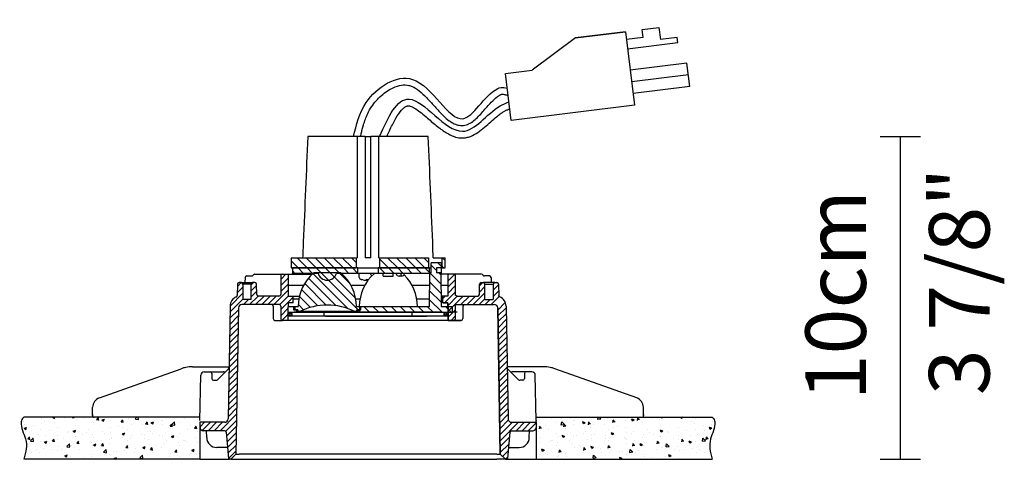
# Model space of a CAD drawing. Units: millimetres. Extents: x 26188 to 26640, y 3048 to 3389.
# Drawn here: x 26347 to 26640, y 3048 to 3178 of the extents above; entities that cross this region are included whole.
import ezdxf
from ezdxf.enums import TextEntityAlignment as Align

# ---------------------------------------------------------------- set-up
doc = ezdxf.new("R2010")
doc.units = ezdxf.units.MM
doc.header["$PDMODE"] = 35
doc.layers.add('visibile', color=7, linetype='Continuous', lineweight=30)
doc.styles.add('ROMAND', font='NEWSGOTN.TTF')
doc.dimstyles.new('DIS_LISTINI', dxfattribs={"dimtxt": 10, "dimasz": 5, "dimexe": 6, "dimexo": 10, "dimgap": 10, "dimtad": 1, "dimdec": 1, "dimlfac": 0.1, "dimtxsty": 'ROMAND', "dimblk": 'NONE', "dimcen": 0, "dimadec": 0, "dimazin": 0, "dimtfac": 0.6, "dimtdec": 1, "dimtofl": 0, "dimtmove": 0, "dimatfit": 3, "dimldrblk": 'OBLIQUE', "dimfxl": 0, "dimtolj": 1, "dimarcsym": 0})
pattern_1 = [(135, (468.3227, 15.8784), (-1.34703842, -1.34703842), [])]

# ---------------------------------------------------------------- blocks, each defined once
blk = doc.blocks.new('*D5')
at = {"color": 0, "lineweight": -2}
for p, q in [((26602.96, 3143.65), (26614.96, 3143.65)), ((26608.96, 3047.75), (26608.96, 3143.65)), ((26602.96, 3047.75), (26614.96, 3047.75))]:
    blk.add_line(p, q, dxfattribs=at)
at = {"layer": 'DEFPOINTS', "color": 0}
for p in [(26468.53, 3143.65), (26608.96, 3143.65), (26552.95, 3047.75)]:
    blk.add_point(p, dxfattribs=at)
at = {"color": 0, "insert": (26589.67, 3096.54), "char_height": 18, "attachment_point": 5, "rotation": 90, "style": 'ROMAND'}
blk.add_mtext('\\A1;10cm', dxfattribs=at)
blk = doc.blocks.new('_None')
blk = doc.blocks.new('_OBLIQUE')
at = {"color": 0, "linetype": 'ByBlock'}
blk.add_line((-0.5, -0.5), (0.5, 0.5), dxfattribs=at)
blk = doc.blocks.new('HFGHFGH')
at = {"layer": 'visibile'}
for p, q in [((25736.88, 4352.04), (25741.8, 4352.91)), ((25737.28, 4349.74), (25736.88, 4352.04)), ((25741.8, 4352.91), (25742.42, 4349.39)), ((25717.18, 4348.57), (25731.96, 4351.17)), ((25731.96, 4351.17), (25717.18, 4348.57)), ((25731.96, 4351.17), (25735.78, 4329.51)), ((25737.28, 4349.74), (25732.36, 4348.87)), ((25747.35, 4350.26), (25742.42, 4349.39)), ((25747.61, 4348.78), (25747.35, 4350.26)), ((25717.18, 4348.57), (25704.78, 4338.26)), ((25732.84, 4346.17), (25747.61, 4348.78)), ((25750.69, 4342.8), (25733.95, 4339.85)), ((25751.91, 4335.91), (25750.69, 4342.8)), ((25696.91, 4336.87), (25704.78, 4338.26)), ((25751.3, 4339.36), (25734.56, 4336.4)), ((25699.34, 4323.08), (25696.91, 4336.87)), ((25751.91, 4335.91), (25735.17, 4332.96)), ((25735.78, 4329.51), (25699.34, 4323.08))]:
    blk.add_line(p, q, dxfattribs=at)

msp = doc.modelspace()

# ---------------------------------------------------------------- hatches: boundary and pattern name
h = msp.add_hatch()
h.set_pattern_fill('LINE', color=256, scale=0.6, angle=135, style=0)
h.set_pattern_definition(pattern_1)
h.paths.add_polyline_path([(26427.69, 3107.65), (26427.69, 3104.65), (26447.1, 3104.65), (26447.1, 3107.65)])
h = msp.add_hatch()
h.set_pattern_fill('LINE', color=256, scale=0.6, angle=135, style=0)
h.set_pattern_definition(pattern_1)
h.paths.add_polyline_path([(26454.1, 3107.65), (26454.1, 3104.65), (26468.6, 3104.65), (26468.6, 3107.65)])
h = msp.add_hatch()
h.set_pattern_fill('LINE', color=256, scale=0.6, angle=135, style=0)
h.set_pattern_definition([(135, (793.8196, -7.777), (-1.34703842, -1.34703842), [])])
h.paths.add_polyline_path([(26473.51, 3104.65), (26473.51, 3107.65), (26472.6, 3107.65), (26472.6, 3104.65)])
h = msp.add_hatch()
h.set_pattern_fill('LINE', color=256, scale=0.6, angle=135, style=0)
h.set_pattern_definition(pattern_1)
edge = h.paths.add_edge_path()
edge.add_line((26447.6, 3103), (26447.6, 3104.65))
edge.add_line((26447.6, 3104.65), (26428.1, 3104.65))
edge.add_line((26428.1, 3104.65), (26428.1, 3103))
edge.add_line((26428.1, 3103), (26435.72, 3103))
edge.add_arc((26438.41, 3103.8), 2.8, 196.6015, 270)
edge.add_line((26438.41, 3101), (26438.54, 3101))
edge.add_arc((26438.54, 3103.8), 2.8, 270, 343.3985)
edge.add_line((26441.22, 3103), (26447.6, 3103))
h = msp.add_hatch()
h.set_pattern_fill('LINE', color=256, scale=0.6, angle=135, style=0)
h.set_pattern_definition(pattern_1)
h.paths.add_polyline_path([(26469.36, 3103.15), (26468.95, 3103.15), (26468.86, 3093.15), (26448.47, 3093.15), (26448.47, 3092.15), (26447.47, 3092.15), (26447.47, 3091.45), (26475.6, 3091.45), (26475.6, 3093.15), (26472.33, 3093.15), (26472.25, 3103.15), (26470.99, 3103.15), (26470.98, 3104.65), (26472.37, 3104.65), (26472.36, 3106.15), (26469.39, 3106.15)])
h = msp.add_hatch()
h.set_pattern_fill('LINE', color=256, scale=0.6, angle=135, style=0)
h.set_pattern_definition(pattern_1)
h.paths.add_polyline_path([(26468.85, 3103), (26468.85, 3104.65), (26453.6, 3104.65), (26453.6, 3103)])
h = msp.add_hatch()
h.set_pattern_fill('LINE', color=256, scale=0.6, angle=135, style=0)
h.set_pattern_definition(pattern_1)
edge = h.paths.add_edge_path()
edge.add_line((26442.47, 3103.15), (26434.47, 3103.15))
edge.add_arc((26442.9, 3093.15), 13.08, 130.1231, 180)
edge.add_line((26429.82, 3093.15), (26428.82, 3093.15))
edge.add_line((26428.82, 3093.15), (26428.82, 3092.15))
edge.add_line((26428.82, 3092.15), (26429.72, 3092.15))
edge.add_line((26429.72, 3092.15), (26429.72, 3091.65))
edge.add_line((26429.72, 3091.65), (26430.22, 3091.65))
edge.add_arc((26438.47, 3075.2), 18.4, 63.3672, 116.6328, ccw=False)
edge.add_line((26446.72, 3091.65), (26447.22, 3091.65))
edge.add_line((26447.22, 3091.65), (26447.22, 3092.15))
edge.add_line((26447.22, 3092.15), (26448.12, 3092.15))
edge.add_line((26448.12, 3092.15), (26448.12, 3093.15))
edge.add_line((26448.12, 3093.15), (26447.12, 3093.15))
edge.add_arc((26434.05, 3093.15), 13.08, 0, 49.8769)
h = msp.add_hatch()
h.set_pattern_fill('ANSI31', color=256, scale=3, angle=90, style=0)
h.set_pattern_definition([(135, (24122.4743, 7019.07056), (-0.265165043, -0.265165043), [])])
h.paths.add_polyline_path([(26427.95, 3090.85, 1), (26426.75, 3090.85, 1)])
h.paths.add_polyline_path([(26474.44, 3090.85, 1), (26473.24, 3090.85, 1)])
h = msp.add_hatch()
h.set_pattern_fill('AR-CONC', color=256, scale=0.04, style=0)
h.set_pattern_definition([(50, (80.9195, -685.7025), (7.2873868, -0.6375634), [0.762, -8.382]), (355, (80.9195, -685.7025), (-1.409713, 7.6422657), [0.6096, -6.7056]), (100.451, (81.527, -685.756), (5.8777, 7.0046675), [0.6476, -7.1236]), (46.1842, (80.9195, -683.6705), (10.8431616, -1.681693), [1.143, -12.573]), (96.6356, (81.823, -683.811), (9.4961694, 9.8970222), [0.9714, -10.6854]), (351.184, (80.92, -683.67), (9.496184, 9.8970047), [0.9144, -10.0584]), (21, (81.9355, -684.1785), (6.0645952, -4.0906207), [0.762, -8.382]), (326, (81.9355, -684.1785), (2.4720811, 7.3675186), [0.6096, -6.7056]), (71.4514, (82.441, -684.5194), (8.5366596, 3.2769143), [0.6476, -7.1236]), (37.5, (80.9195, -685.7025), (0.12354413, 3.38220155), [0, -6.62432, 0, -6.8072, 0, -6.731]), (7.5, (80.9195, -685.7025), (2.6727865, 4.007223), [0, -3.88112, 0, -6.47192, 0, -2.5654]), (327.5, (78.6539, -685.7025), (5.4236238, -0.22914976), [0, -2.54, 0, -7.9248, 0, -10.5156]), (317.5, (77.638, -685.7025), (5.92516726, 1.0170596), [0, -3.302, 0, -5.26288, 0, -7.4676])])
edge = h.paths.add_edge_path()
edge.add_line((26400.6, 3060.25), (26400.31, 3060.25))
edge.add_line((26400.31, 3060.25), (26398.88, 3060.25))
edge.add_line((26398.88, 3060.25), (26396.7, 3060.25))
edge.add_line((26396.7, 3060.25), (26369.14, 3060.25))
edge.add_line((26369.14, 3060.25), (26348.25, 3060.25))
edge.add_spline(control_points=[(26348.25, 3060.25), (26347.64, 3059.79), (26346.99, 3057.68), (26349.71, 3052.73), (26348.78, 3050.16), (26348.25, 3047.75)], knot_values=[0.003924, 0.003924, 0.003924, 0.003924, 1.393212, 6.458367, 13.754319, 13.754319, 13.754319, 13.754319], degree=3, periodic=0)
edge.add_line((26348.25, 3047.75), (26400.6, 3047.75))
edge.add_line((26400.6, 3047.75), (26400.6, 3060.25))
h = msp.add_hatch()
h.set_pattern_fill('AR-CONC', color=256, scale=0.04, style=0)
h.set_pattern_definition([(130, (52820.2754, -685.7025), (-7.2873868, -0.6375634), [0.762, -8.382]), (185, (52820.2754, -685.7025), (1.409713, 7.6422657), [0.6096, -6.7056]), (79.549, (52819.668, -685.756), (-5.8777, 7.0046675), [0.6476, -7.1236]), (133.8158, (52820.275, -683.6705), (-10.8431616, -1.681693), [1.143, -12.573]), (83.3644, (52819.372, -683.811), (-9.4961694, 9.8970222), [0.9714, -10.6854]), (188.816, (52820.275, -683.67), (-9.496184, 9.8970047), [0.9144, -10.0584]), (159, (52819.2594, -684.1785), (-6.0645952, -4.0906207), [0.762, -8.382]), (214, (52819.2594, -684.1785), (-2.4720811, 7.3675186), [0.6096, -6.7056]), (108.5486, (52818.754, -684.5194), (-8.5366596, 3.2769143), [0.6476, -7.1236]), (142.5, (52820.2754, -685.7025), (-0.12354413, 3.38220155), [0, -6.62432, 0, -6.8072, 0, -6.731]), (172.5, (52820.2754, -685.7025), (-2.6727865, 4.007223), [0, -3.88112, 0, -6.47192, 0, -2.5654]), (212.5, (52822.541, -685.7025), (-5.4236238, -0.22914976), [0, -2.54, 0, -7.9248, 0, -10.5156]), (222.5, (52823.557, -685.7025), (-5.92516726, 1.0170596), [0, -3.302, 0, -5.26288, 0, -7.4676])])
edge = h.paths.add_edge_path()
edge.add_line((26500.6, 3060.25), (26500.89, 3060.25))
edge.add_line((26500.89, 3060.25), (26502.31, 3060.25))
edge.add_line((26502.31, 3060.25), (26504.5, 3060.25))
edge.add_line((26504.5, 3060.25), (26532.05, 3060.25))
edge.add_line((26532.05, 3060.25), (26552.95, 3060.25))
edge.add_spline(control_points=[(26552.95, 3060.25), (26553.56, 3059.79), (26554.2, 3057.68), (26551.49, 3052.73), (26552.41, 3050.16), (26552.95, 3047.75)], knot_values=[0.003924, 0.003924, 0.003924, 0.003924, 1.393212, 6.458367, 13.754319, 13.754319, 13.754319, 13.754319], degree=3, periodic=0)
edge.add_line((26552.95, 3047.75), (26500.6, 3047.75))
edge.add_line((26500.6, 3047.75), (26500.6, 3060.25))

# ---------------------------------------------------------------- linework, layer by layer
at = {"linetype": 'Continuous'}
for p, q in [((26447.39, 3143.65), (26432.66, 3143.65)), ((26449.77, 3143.65), (26447.39, 3143.65)), ((26447.39, 3143.65), (26447.39, 3107.65)), ((26449.77, 3143.65), (26449.77, 3107.65)), ((26449.77, 3143.65), (26451.43, 3143.65)), ((26453.81, 3143.65), (26451.43, 3143.65)), ((26451.43, 3107.65), (26451.43, 3143.65)), ((26453.81, 3107.65), (26453.81, 3143.65)), ((26468.53, 3143.65), (26453.81, 3143.65)), ((26470, 3107.65), (26469.88, 3110.65)), ((26427.69, 3107.65), (26447.1, 3107.65)), ((26427.69, 3107.65), (26427.69, 3104.65)), ((26447.1, 3107.65), (26447.39, 3107.65)), ((26447.1, 3107.65), (26447.1, 3104.65)), ((26451.43, 3107.65), (26449.77, 3107.65)), ((26453.81, 3107.65), (26454.1, 3107.65)), ((26454.1, 3107.65), (26468.6, 3107.65)), ((26454.1, 3104.65), (26454.1, 3107.65)), ((26468.6, 3107.65), (26468.6, 3104.65)), ((26470, 3107.65), (26472.6, 3107.65)), ((26472.6, 3104.65), (26472.6, 3107.65)), ((26472.6, 3107.65), (26473.51, 3107.65)), ((26473.51, 3104.65), (26473.51, 3107.65)), ((26427.69, 3104.65), (26447.1, 3104.65)), ((26447.6, 3104.65), (26428.1, 3104.65)), ((26428.1, 3104.65), (26428.1, 3103)), ((26447.6, 3104.65), (26453.6, 3104.65)), ((26447.6, 3103), (26447.6, 3104.65)), ((26468.85, 3104.65), (26453.6, 3104.65)), ((26453.6, 3104.65), (26453.6, 3103)), ((26454.1, 3104.65), (26468.6, 3104.65)), ((26468.85, 3104.65), (26468.6, 3104.65)), ((26468.85, 3104.65), (26469.37, 3104.65)), ((26468.85, 3103), (26468.85, 3104.65)), ((26469.36, 3103.15), (26469.39, 3106.15)), ((26472.36, 3106.15), (26469.39, 3106.15)), ((26472.37, 3104.65), (26470.98, 3104.65)), ((26470.98, 3104.65), (26470.99, 3103.15)), ((26473.1, 3104.65), (26472.35, 3104.65)), ((26472.35, 3104.65), (26472.35, 3103)), ((26472.36, 3106.15), (26472.37, 3104.65)), ((26472.6, 3104.65), (26472.37, 3104.65)), ((26472.6, 3104.65), (26473.51, 3104.65)), ((26414.01, 3101.76), (26413.97, 3100.25)), ((26414.51, 3102.25), (26415.98, 3102.25)), ((26416.84, 3102.75), (26421.39, 3102.75)), ((26421.39, 3102.75), (26423.04, 3102.75)), ((26423.04, 3102.75), (26425.18, 3102.75)), ((26424.63, 3102.25), (26424.63, 3096.75)), ((26425.18, 3102.75), (26426.82, 3102.75)), ((26426.82, 3102.75), (26434.02, 3102.75)), ((26426.82, 3102.75), (26426.82, 3096.25)), ((26435.72, 3103), (26428.1, 3103)), ((26442.47, 3103.15), (26434.47, 3103.15)), ((26447.6, 3103), (26441.22, 3103)), ((26453.6, 3103), (26447.6, 3103)), ((26447.9, 3102.8), (26447.9, 3102.01)), ((26451.45, 3102.7), (26451.45, 3103)), ((26468.85, 3103), (26453.6, 3103)), ((26455.1, 3102.2), (26455.1, 3103)), ((26455.1, 3102.2), (26458.1, 3102.2)), ((26458.1, 3102.2), (26458.1, 3103)), ((26459.11, 3102.7), (26459.11, 3103)), ((26460.42, 3102.2), (26459.81, 3102.2)), ((26460.61, 3102.2), (26460.42, 3102.2)), ((26460.46, 3102.7), (26460.46, 3103)), ((26461.32, 3102.7), (26461.32, 3103)), ((26468.85, 3103), (26468.95, 3103)), ((26468.86, 3093.15), (26468.95, 3103.15)), ((26469.36, 3103.15), (26468.95, 3103.15)), ((26472.25, 3103.15), (26470.99, 3103.15)), ((26472.25, 3103.15), (26472.33, 3093.15)), ((26472.25, 3103), (26472.35, 3103)), ((26474.38, 3102.75), (26472.25, 3102.75)), ((26474.38, 3102.75), (26474.38, 3096.25)), ((26476.02, 3102.75), (26474.38, 3102.75)), ((26478.16, 3102.75), (26476.02, 3102.75)), ((26476.56, 3102.25), (26476.56, 3096.75)), ((26479.8, 3102.75), (26478.16, 3102.75)), ((26484.36, 3102.75), (26479.8, 3102.75)), ((26486.69, 3102.25), (26485.21, 3102.25)), ((26487.19, 3101.76), (26487.23, 3100.25)), ((26411.76, 3099.76), (26411.7, 3096.47)), ((26412.85, 3100.25), (26412.26, 3100.25)), ((26412.85, 3100.25), (26416.35, 3100.25)), ((26415.85, 3099.75), (26413.35, 3099.75)), ((26413.35, 3099.75), (26413.35, 3095.25)), ((26415.85, 3095.25), (26415.85, 3099.75)), ((26416.94, 3100.25), (26416.35, 3100.25)), ((26417.49, 3096.74), (26417.44, 3099.76)), ((26431.44, 3099.45), (26426.82, 3099.45)), ((26438.54, 3101), (26438.41, 3101)), ((26449.63, 3099.45), (26445.51, 3099.45)), ((26448.8, 3101.15), (26448.8, 3101.11)), ((26450, 3100.87), (26449.8, 3100.87)), ((26450, 3101.15), (26450, 3100.87)), ((26468.92, 3099.45), (26463.69, 3099.45)), ((26474.38, 3099.45), (26472.28, 3099.45)), ((26483.71, 3096.74), (26483.76, 3099.76)), ((26484.26, 3100.25), (26484.85, 3100.25)), ((26488.35, 3100.25), (26484.85, 3100.25)), ((26485.35, 3099.75), (26487.85, 3099.75)), ((26485.35, 3095.25), (26485.35, 3099.75)), ((26487.85, 3099.75), (26487.85, 3095.25)), ((26488.35, 3100.25), (26488.94, 3100.25)), ((26489.44, 3099.76), (26489.49, 3096.47)), ((26424.09, 3096.25), (26417.99, 3096.25)), ((26426.82, 3096.25), (26430.2, 3096.25)), ((26474.38, 3096.25), (26472.31, 3096.25)), ((26477.11, 3096.25), (26483.21, 3096.25)), ((26409.55, 3093.3), (26408.96, 3059.73)), ((26412.04, 3092.77), (26411.28, 3049.28)), ((26424.09, 3093.75), (26413.04, 3093.75)), ((26415.85, 3095.25), (26413.35, 3095.25)), ((26422.4, 3093.25), (26422.4, 3089.55)), ((26424.63, 3093.25), (26424.63, 3089.55)), ((26426.82, 3094.25), (26426.77, 3091.93)), ((26426.8, 3093.15), (26428.47, 3093.15)), ((26428.32, 3094.25), (26426.82, 3094.25)), ((26428.32, 3095.45), (26430.03, 3095.45)), ((26428.47, 3093.15), (26428.82, 3093.15)), ((26428.47, 3093.15), (26428.47, 3092.15)), ((26428.82, 3093.15), (26429.82, 3093.15)), ((26428.82, 3093.15), (26428.82, 3092.15)), ((26446.92, 3095.45), (26448.21, 3095.45)), ((26447.12, 3093.15), (26448.12, 3093.15)), ((26448.12, 3093.15), (26448.47, 3093.15)), ((26448.12, 3092.15), (26448.12, 3093.15)), ((26448.47, 3093.15), (26468.86, 3093.15)), ((26448.47, 3092.15), (26448.47, 3093.15)), ((26465.11, 3095.45), (26468.88, 3095.45)), ((26472.31, 3095.45), (26472.87, 3095.45)), ((26472.33, 3093.15), (26475.6, 3093.15)), ((26474.38, 3094.25), (26472.87, 3094.25)), ((26472.87, 3094.25), (26474.38, 3094.25)), ((26474.44, 3091.03), (26474.38, 3094.25)), ((26474.38, 3094.25), (26474.42, 3091.93)), ((26475.6, 3093.15), (26475.6, 3091.45)), ((26476.56, 3093.25), (26476.56, 3089.55)), ((26477.11, 3093.75), (26488.16, 3093.75)), ((26478.8, 3093.25), (26478.8, 3089.55)), ((26485.35, 3095.25), (26487.85, 3095.25)), ((26489.92, 3049.28), (26489.16, 3092.77)), ((26489.16, 3092.77), (26489.92, 3049.28)), ((26491.65, 3093.3), (26492.23, 3059.73)), ((26426.77, 3091.93), (26426.72, 3089.05)), ((26438.55, 3090.25), (26426.74, 3090.25)), ((26426.76, 3091.45), (26429.47, 3091.45)), ((26429.37, 3090.25), (26427.7, 3090.25)), ((26428.47, 3092.15), (26429.47, 3092.15)), ((26472.61, 3091.45), (26428.58, 3091.45)), ((26429.72, 3092.15), (26428.82, 3092.15)), ((26462.68, 3090.25), (26429.37, 3090.25)), ((26429.47, 3091.45), (26429.47, 3092.15)), ((26447.47, 3091.45), (26429.47, 3091.45)), ((26429.72, 3092.15), (26429.72, 3091.65)), ((26430.22, 3091.65), (26429.72, 3091.65)), ((26446.72, 3091.65), (26430.22, 3091.65)), ((26437.52, 3090.25), (26437.52, 3091.45)), ((26437.52, 3090.25), (26437.52, 3091.45)), ((26447.22, 3091.65), (26446.72, 3091.65)), ((26448.12, 3092.15), (26447.22, 3092.15)), ((26447.22, 3091.65), (26447.22, 3092.15)), ((26447.47, 3092.15), (26448.47, 3092.15)), ((26447.47, 3092.15), (26447.47, 3091.45)), ((26447.47, 3091.45), (26475.6, 3091.45)), ((26463.68, 3091.45), (26462.68, 3091.45)), ((26471.83, 3090.25), (26462.68, 3090.25)), ((26462.68, 3090.25), (26463.68, 3090.25)), ((26474.45, 3090.25), (26463.22, 3090.25)), ((26463.68, 3090.25), (26463.68, 3091.45)), ((26465.68, 3091.45), (26463.68, 3091.45)), ((26463.68, 3090.25), (26463.68, 3091.45)), ((26463.68, 3090.25), (26465.68, 3090.25)), ((26468.11, 3091.45), (26465.68, 3091.45)), ((26465.68, 3090.25), (26468.11, 3090.25)), ((26473.5, 3090.25), (26471.83, 3090.25)), ((26474.42, 3091.93), (26474.48, 3089.05)), ((26474.48, 3089.05), (26474.44, 3091.03)), ((26475.81, 3091.45), (26475.6, 3091.45)), ((26476.57, 3091.45), (26475.81, 3091.45)), ((26477.1, 3091.45), (26476.57, 3091.45)), ((26477.1, 3091.45), (26476.57, 3091.45)), ((26422.9, 3089.05), (26425.18, 3089.05)), ((26426.72, 3089.05), (26425.18, 3089.05)), ((26437.88, 3089.05), (26426.72, 3089.05)), ((26462.37, 3089.05), (26437.88, 3089.05)), ((26463.31, 3089.05), (26462.37, 3089.05)), ((26474.48, 3089.05), (26463.31, 3089.05)), ((26476.02, 3089.05), (26474.48, 3089.05)), ((26474.48, 3089.05), (26476.02, 3089.05)), ((26476.02, 3089.05), (26478.3, 3089.05)), ((26478.3, 3089.05), (26476.02, 3089.05)), ((26398.37, 3075.25), (26398.97, 3075.25)), ((26398.97, 3075.25), (26400.39, 3075.25)), ((26400.39, 3075.25), (26409.23, 3075.25)), ((26500.8, 3075.25), (26491.96, 3075.25)), ((26502.23, 3075.25), (26500.8, 3075.25)), ((26502.83, 3075.25), (26502.23, 3075.25)), ((26370.68, 3065.98), (26395, 3074.67)), ((26400.61, 3059.24), (26400.84, 3072.77)), ((26401.84, 3073.75), (26403.6, 3073.75)), ((26403.6, 3073.75), (26406.11, 3073.75)), ((26404.1, 3073.25), (26404.1, 3071.75)), ((26405.81, 3071.4), (26409.08, 3074.67)), ((26406.11, 3073.75), (26407.61, 3073.75)), ((26495.39, 3071.4), (26492.11, 3074.67)), ((26495.09, 3073.75), (26493.59, 3073.75)), ((26497.6, 3073.75), (26495.09, 3073.75)), ((26497.1, 3073.25), (26497.1, 3071.75)), ((26499.35, 3073.75), (26497.6, 3073.75)), ((26500.59, 3059.24), (26500.35, 3072.77)), ((26530.52, 3065.98), (26506.19, 3074.67)), ((26404.6, 3071.25), (26405.45, 3071.25)), ((26496.6, 3071.25), (26495.74, 3071.25)), ((26368.64, 3060.76), (26368.65, 3061.06)), ((26368.65, 3061.06), (26368.64, 3060.76)), ((26368.65, 3061.06), (26368.68, 3063.21)), ((26532.55, 3061.06), (26532.51, 3063.21)), ((26532.55, 3060.76), (26532.55, 3061.06)), ((26532.55, 3061.06), (26532.55, 3060.76)), ((26396.7, 3060.25), (26369.14, 3060.25)), ((26400.6, 3058.75), (26400.62, 3057.23)), ((26407.96, 3058.75), (26400.6, 3058.75)), ((26493.23, 3058.75), (26500.6, 3058.75)), ((26500.6, 3058.75), (26500.57, 3057.23)), ((26500.6, 3060.25), (26500.89, 3060.25)), ((26500.6, 3058.75), (26500.6, 3058.83)), ((26500.89, 3060.25), (26502.31, 3060.25)), ((26502.31, 3060.25), (26504.5, 3060.25)), ((26504.5, 3060.25), (26532.05, 3060.25)), ((26407.94, 3056.25), (26401.62, 3056.25)), ((26402.63, 3054.2), (26402.6, 3056.25)), ((26408.44, 3055.79), (26409.12, 3048.02)), ((26492.76, 3055.79), (26492.08, 3048.02)), ((26493.26, 3056.25), (26499.57, 3056.25)), ((26498.56, 3054.2), (26498.6, 3056.25)), ((26408.83, 3051.25), (26405.63, 3051.25)), ((26411.28, 3049.28), (26409.75, 3047.75)), ((26488.92, 3049.28), (26412.28, 3049.28)), ((26491.44, 3047.75), (26489.92, 3049.28)), ((26489.92, 3049.28), (26491.44, 3047.75)), ((26492.36, 3051.25), (26495.56, 3051.25)), ((26409.75, 3047.75), (26409.42, 3047.75)), ((26409.75, 3047.75), (26412.28, 3047.75)), ((26412.28, 3047.75), (26488.92, 3047.75)), ((26491.44, 3047.75), (26488.92, 3047.75)), ((26491.44, 3047.75), (26488.92, 3047.75)), ((26491.44, 3047.75), (26491.78, 3047.75))]:
    msp.add_line(p, q, dxfattribs=at)
for p, q in [((26424.63, 3101.21), (26426.17, 3102.75)), ((26424.63, 3099.41), (26426.82, 3101.6)), ((26474.38, 3102.46), (26474.67, 3102.75)), ((26474.38, 3100.66), (26476.36, 3102.64)), ((26411.72, 3097.27), (26413.35, 3098.9)), ((26411.75, 3099.1), (26412.9, 3100.25)), ((26415.85, 3099.61), (26416.49, 3100.25)), ((26415.85, 3097.81), (26417.44, 3099.41)), ((26424.63, 3097.61), (26426.82, 3099.8)), ((26474.38, 3098.87), (26476.56, 3101.05)), ((26474.38, 3097.07), (26476.56, 3099.26)), ((26483.72, 3097.43), (26485.35, 3099.06)), ((26483.75, 3099.26), (26484.74, 3100.25)), ((26487.85, 3099.76), (26488.33, 3100.25)), ((26487.85, 3097.97), (26489.44, 3099.56)), ((26409.55, 3093.3), (26413.35, 3097.11)), ((26415.38, 3093.75), (26417.89, 3096.26)), ((26415.85, 3096.01), (26417.47, 3097.64)), ((26417.17, 3093.75), (26419.67, 3096.25)), ((26418.97, 3093.75), (26421.47, 3096.25)), ((26420.77, 3093.75), (26423.27, 3096.25)), ((26422.56, 3093.75), (26426.82, 3098)), ((26424.31, 3093.7), (26426.86, 3096.25)), ((26424.63, 3092.23), (26428.32, 3095.92)), ((26428.32, 3094.25), (26428.32, 3096.25)), ((26472.87, 3095.57), (26473.56, 3096.25)), ((26472.87, 3094.25), (26472.87, 3096.25)), ((26473.35, 3094.25), (26476.56, 3097.46)), ((26474.39, 3093.49), (26477.15, 3096.25)), ((26474.42, 3091.73), (26478.94, 3096.25)), ((26478.24, 3093.75), (26480.74, 3096.25)), ((26480.04, 3093.75), (26482.54, 3096.25)), ((26481.83, 3093.75), (26485.35, 3097.26)), ((26487.22, 3093.75), (26489.62, 3096.15)), ((26487.85, 3096.17), (26489.47, 3097.8)), ((26409.51, 3091.48), (26413.35, 3095.31)), ((26413.58, 3093.75), (26415.08, 3095.25)), ((26424.63, 3090.43), (26426.79, 3092.58)), ((26483.63, 3093.75), (26485.35, 3095.47)), ((26485.42, 3093.75), (26486.92, 3095.25)), ((26489.17, 3092.11), (26491.43, 3094.37)), ((26489.2, 3090.34), (26491.66, 3092.8)), ((26409.45, 3087.82), (26412, 3090.37)), ((26409.48, 3089.65), (26412.03, 3092.19)), ((26425.06, 3089.06), (26426.75, 3090.75)), ((26427.35, 3091.45), (26473.84, 3091.45)), ((26437.97, 3090.25), (26462.68, 3090.25)), ((26462.68, 3090.25), (26463.22, 3090.25)), ((26474.46, 3089.97), (26476.56, 3092.07)), ((26475.34, 3089.05), (26476.56, 3090.28)), ((26489.23, 3088.58), (26491.69, 3091.03)), ((26409.39, 3084.17), (26411.93, 3086.71)), ((26409.42, 3085.99), (26411.96, 3088.54)), ((26426.66, 3089.05), (26426.72, 3089.11)), ((26489.26, 3086.81), (26491.72, 3089.27)), ((26489.29, 3085.04), (26491.75, 3087.5)), ((26409.35, 3082.34), (26411.9, 3084.88)), ((26489.32, 3083.28), (26491.78, 3085.74)), ((26489.35, 3081.51), (26491.81, 3083.97)), ((26409.29, 3078.68), (26411.84, 3081.23)), ((26409.32, 3080.51), (26411.87, 3083.05)), ((26489.39, 3079.75), (26491.84, 3082.21)), ((26409.26, 3076.85), (26411.8, 3079.4)), ((26489.42, 3077.98), (26491.87, 3080.44)), ((26489.45, 3076.22), (26491.9, 3078.68)), ((26409.2, 3073.2), (26411.74, 3075.74)), ((26409.23, 3075.03), (26411.77, 3077.57)), ((26489.48, 3074.45), (26491.94, 3076.91)), ((26489.51, 3072.69), (26491.97, 3075.15)), ((26409.13, 3069.54), (26411.68, 3072.09)), ((26409.16, 3071.37), (26411.71, 3073.91)), ((26489.54, 3070.92), (26492, 3073.38)), ((26409.1, 3067.71), (26411.64, 3070.26)), ((26489.57, 3069.16), (26492.03, 3071.62)), ((26489.6, 3067.39), (26492.06, 3069.85)), ((26409.04, 3064.06), (26411.58, 3066.6)), ((26409.07, 3065.89), (26411.61, 3068.43)), ((26489.63, 3065.63), (26492.09, 3068.08)), ((26489.66, 3063.86), (26492.12, 3066.32)), ((26409, 3062.23), (26411.55, 3064.77)), ((26489.69, 3062.1), (26492.15, 3064.55)), ((26406.62, 3056.25), (26411.48, 3061.12)), ((26408.97, 3060.4), (26411.52, 3062.95)), ((26489.72, 3060.33), (26492.18, 3062.79)), ((26489.75, 3058.57), (26492.21, 3061.02)), ((26400.62, 3060.25), (26348.25, 3060.25)), ((26400.6, 3058.75), (26400.6, 3047.75)), ((26400.62, 3057.44), (26401.93, 3058.75)), ((26401.29, 3056.31), (26403.73, 3058.75)), ((26403.02, 3056.25), (26405.52, 3058.75)), ((26404.82, 3056.25), (26407.32, 3058.75)), ((26408.28, 3056.12), (26411.45, 3059.29)), ((26408.54, 3054.58), (26411.42, 3057.46)), ((26489.79, 3056.8), (26492.32, 3059.34)), ((26489.82, 3055.04), (26493.53, 3058.75)), ((26489.85, 3053.27), (26495.33, 3058.75)), ((26494.62, 3056.25), (26497.12, 3058.75)), ((26496.42, 3056.25), (26498.92, 3058.75)), ((26498.21, 3056.25), (26500.6, 3058.63)), ((26500.57, 3060.25), (26552.95, 3060.25)), ((26500.6, 3058.75), (26500.6, 3047.75)), ((26408.69, 3052.93), (26411.39, 3055.63)), ((26408.83, 3051.28), (26411.36, 3053.81)), ((26408.98, 3049.63), (26411.33, 3051.98)), ((26489.88, 3051.51), (26492.62, 3054.25)), ((26489.91, 3049.74), (26492.45, 3052.28)), ((26409.12, 3047.98), (26411.29, 3050.15)), ((26490.58, 3048.61), (26492.28, 3050.31)), ((26400.6, 3047.75), (26348.25, 3047.75)), ((26400.6, 3047.75), (26409.42, 3047.75)), ((26491.44, 3047.75), (26500.6, 3047.75)), ((26491.51, 3047.75), (26492.11, 3048.35)), ((26500.6, 3047.75), (26552.95, 3047.75))]:
    msp.add_line(p, q)
for centre in [(26427.35, 3090.85), (26473.84, 3090.85)]:
    msp.add_circle(centre, 0.6)
for centre, radius, start, end in [((26414.51, 3101.75), 0.5, 90, 178.596), ((26415.97, 3102.75), 0.5, 270, 330), ((26416.84, 3102.25), 0.5, 90, 150), ((26442.9, 3093.15), 13.08, 130.1231, 180), ((26438.41, 3103.8), 2.8, 196.6015, 270), ((26438.54, 3103.8), 2.8, 270, 343.3985), ((26434.05, 3093.15), 13.08, 0, 49.8769), ((26448.1, 3102.8), 0.2, 90, 180), ((26448.7, 3102.01), 0.8, 180, 247.0439), ((26461.09, 3093.15), 13.08, 131.1324, 180), ((26452.23, 3093.15), 13.08, 0, 46.1206), ((26484.36, 3102.25), 0.5, 30, 90), ((26485.22, 3102.75), 0.5, 210, 270), ((26486.69, 3101.75), 0.5, 1.404, 90), ((26412.26, 3099.75), 0.5, 90, 179), ((26412.85, 3099.75), 0.5, 0, 90), ((26416.35, 3099.75), 0.5, 90, 180), ((26416.94, 3099.75), 0.5, 1, 90), ((26451.43, 3108.45), 7.79, 247.0439, 250.2899), ((26484.26, 3099.75), 0.5, 90, 179), ((26484.85, 3099.75), 0.5, 0, 90), ((26488.35, 3099.75), 0.5, 90, 180), ((26488.94, 3099.75), 0.5, 1, 90), ((26412.55, 3093.25), 3, 112.5839, 179), ((26417.99, 3096.75), 0.5, 181, 270), ((26483.21, 3096.75), 0.5, 270, 359), ((26488.65, 3093.25), 3, 1, 67.4161), ((26413.04, 3092.75), 1, 90, 179), ((26421.9, 3093.25), 0.5, 0, 90), ((26438.47, 3075.2), 18.4, 63.3672, 116.6328), ((26479.3, 3093.25), 0.5, 90, 180), ((26488.16, 3092.75), 1, 1, 90), ((26422.9, 3089.55), 0.5, 180, 270), ((26478.3, 3089.55), 0.5, 270, 0), ((26398.37, 3065.25), 10, 101.3858, 109.6538), ((26398.37, 3065.25), 10, 90, 101.3858), ((26408.73, 3075.02), 0.5, 315, 359), ((26408.73, 3075.02), 0.5, 315, 359), ((26492.47, 3075.02), 0.5, 181, 225), ((26502.83, 3065.25), 10, 78.6142, 90), ((26502.83, 3065.25), 10, 70.3462, 78.6142), ((26401.84, 3072.75), 1, 90, 179), ((26403.6, 3073.25), 0.5, 0, 90), ((26407.61, 3073.25), 0.5, 40.5412, 90), ((26493.59, 3073.25), 0.5, 90, 139.4588), ((26497.6, 3073.25), 0.5, 90, 180), ((26499.35, 3072.75), 1, 1, 90), ((26404.6, 3071.75), 0.5, 180, 270), ((26405.45, 3071.75), 0.5, 270, 315), ((26495.74, 3071.75), 0.5, 225, 270), ((26496.6, 3071.75), 0.5, 270, 360), ((26371.68, 3063.15), 3, 109.6538, 179), ((26529.51, 3063.15), 3, 1, 70.3462), ((26369.14, 3060.75), 0.5, 179, 270), ((26532.05, 3060.75), 0.5, 270, 1), ((26407.96, 3059.75), 1, 270, 359), ((26493.23, 3059.75), 1, 181, 270), ((26501.56, 3059.31), 0.972, 184.3832, 191.1679), ((26501.52, 3059.31), 0.932, 184.2589, 191.3448), ((26496.68, 3059.05), 3.92, 356.8611, 1.1389), ((26401.62, 3057.25), 1, 181, 270), ((26407.94, 3055.75), 0.5, 5, 90), ((26493.26, 3055.75), 0.5, 90, 175), ((26499.57, 3057.25), 1, 270, 359), ((26405.63, 3054.25), 3, 181, 270), ((26405.63, 3054.25), 3, 181, 270), ((26405.63, 3054.25), 3, 181, 270), ((26495.56, 3054.25), 3, 270, 359), ((26495.56, 3054.25), 3, 270, 359), ((26495.56, 3054.25), 3, 270, 359), ((26411.77, 3058.64), 9.38, 266.9764, 273.089), ((26489.42, 3058.64), 9.38, 266.911, 273.0236), ((26409.42, 3048.05), 0.3, 185, 269.9999), ((26491.78, 3048.05), 0.3, 270.0001, 355)]:
    msp.add_arc(centre, radius, start, end, dxfattribs=at)
for centre, major_axis, ratio, start_param, end_param in [((26452.16, 3102.7), (-0.704, 0), 0.710011, 0, 0.936929), ((26459.81, 3102.7), (-0.706, 0), 0.708676, 0, 1.570796), ((26460.42, 3102.7), (0, 0.5), 0.094072, 3.141593, 4.712389), ((26460.61, 3102.7), (-0.706, 0), 0.708676, 1.570796, 3.141593)]:
    msp.add_ellipse(centre, major_axis=major_axis, ratio=ratio, start_param=start_param, end_param=end_param, dxfattribs=at)
for points, knots in [([(26446.3, 3143.65), (26447.1, 3147.13), (26449.07, 3155.54), (26466.1, 3167.08), (26477.93, 3140.82), (26485.34, 3156.61), (26490.37, 3158.46), (26491.98, 3158.04)], [0.1763, 0.1763, 0.1763, 0.1763, 10.979117, 26.365106, 45.363093, 59.26747, 61.213006, 61.213006, 61.213006, 61.213006]), ([(26448.35, 3143.65), (26448.42, 3143.95), (26448.49, 3144.25), (26448.77, 3145.42), (26448.99, 3146.28), (26449.58, 3148.29), (26449.98, 3149.42), (26450.84, 3151.22), (26451.23, 3151.93), (26452.47, 3153.76), (26453.46, 3154.88), (26455.66, 3156.82), (26456.88, 3157.63), (26458.92, 3158.56), (26459.73, 3158.81), (26461.29, 3159.05), (26462.02, 3159.04), (26463.06, 3158.81), (26463.38, 3158.71), (26464.39, 3158.27), (26465.11, 3157.83), (26466.56, 3156.67), (26467.3, 3155.97), (26468.78, 3154.44), (26469.52, 3153.62), (26470.99, 3151.97), (26471.72, 3151.15), (26473.07, 3149.76), (26473.69, 3149.18), (26474.84, 3148.27), (26475.36, 3147.91), (26476.37, 3147.39), (26476.84, 3147.21), (26477.86, 3146.97), (26478.4, 3146.93), (26479.23, 3147.02), (26479.51, 3147.07), (26480.03, 3147.22), (26480.28, 3147.32), (26481.1, 3147.69), (26481.62, 3148.04), (26482.58, 3148.81), (26483.03, 3149.24), (26483.9, 3150.13), (26484.32, 3150.6), (26485.57, 3152.03), (26486.4, 3153.01), (26487.86, 3154.51), (26488.48, 3155.08), (26489.24, 3155.64), (26489.37, 3155.73), (26489.62, 3155.89), (26489.73, 3155.96), (26489.92, 3156.07), (26490, 3156.11), (26490.18, 3156.2), (26490.24, 3156.23), (26490.31, 3156.26), (26490.32, 3156.26), (26490.39, 3156.27), (26490.45, 3156.28), (26490.69, 3156.26), (26490.86, 3156.24), (26491.34, 3156.15), (26491.63, 3156.07), (26492.08, 3155.93), (26492.16, 3155.9), (26492.24, 3155.87)], [0.64027, 0.64027, 0.64027, 0.64027, 1.577025, 1.577025, 4.378475, 4.378475, 8.289675, 8.289675, 10.92975, 10.92975, 15.317742, 15.317742, 19.705735, 19.705735, 22.675344, 22.675344, 25.644952, 25.644952, 27.08372, 27.08372, 29.910713, 29.910713, 32.737705, 32.737705, 35.564698, 35.564698, 38.391691, 38.391691, 40.699591, 40.699591, 42.476856, 42.476856, 43.85856, 43.85856, 45.240265, 45.240265, 45.934511, 45.934511, 46.628758, 46.628758, 48.361207, 48.361207, 50.093656, 50.093656, 51.826106, 51.826106, 55.280727, 55.280727, 57.858935, 57.858935, 58.449743, 58.449743, 58.911014, 58.911014, 59.263708, 59.263708, 59.700352, 59.700352, 60.136996, 60.136996, 60.57364, 60.57364, 61.010284, 61.010284, 61.446929, 61.446929, 61.540146, 61.540146, 61.540146, 61.540146]), ([(26453.98, 3143.65), (26456.57, 3149.51), (26462.61, 3161.95), (26477.87, 3138.31), (26486.57, 3151.48), (26491.6, 3153.63), (26492.48, 3153.95)], [1.075791, 1.075791, 1.075791, 1.075791, 15.605377, 34.133351, 47.621754, 50.448394, 50.448394, 50.448394, 50.448394]), ([(26456.17, 3143.65), (26456.51, 3144.41), (26456.85, 3145.16), (26457.76, 3147.06), (26458.32, 3148.17), (26459.45, 3150.09), (26460.02, 3150.9), (26460.88, 3151.87), (26461.2, 3152.15), (26461.75, 3152.56), (26462, 3152.67), (26462.33, 3152.77), (26462.44, 3152.79), (26462.66, 3152.81), (26462.77, 3152.8), (26463.06, 3152.75), (26463.24, 3152.71), (26463.82, 3152.49), (26464.29, 3152.25), (26465.33, 3151.58), (26465.89, 3151.16), (26467.07, 3150.21), (26467.69, 3149.68), (26469.28, 3148.31), (26470.27, 3147.44), (26472.15, 3145.94), (26473.03, 3145.3), (26474.66, 3144.32), (26475.4, 3143.95), (26476.79, 3143.47), (26477.43, 3143.32), (26478.5, 3143.24), (26478.9, 3143.25), (26479.69, 3143.33), (26480.07, 3143.41), (26481.27, 3143.75), (26482.04, 3144.12), (26483.47, 3144.99), (26484.14, 3145.49), (26485.43, 3146.55), (26486.05, 3147.1), (26487.27, 3148.2), (26487.86, 3148.74), (26488.89, 3149.61), (26489.31, 3149.95), (26490.02, 3150.48), (26490.31, 3150.68), (26490.85, 3151.02), (26491.09, 3151.16), (26491.59, 3151.42), (26491.85, 3151.54), (26492.31, 3151.74), (26492.52, 3151.83), (26492.73, 3151.91)], [1.753121, 1.753121, 1.753121, 1.753121, 3.685013, 3.685013, 6.876248, 6.876248, 10.067483, 10.067483, 12.010051, 12.010051, 13.952618, 13.952618, 15.085029, 15.085029, 16.217439, 16.217439, 17.34985, 17.34985, 19.534117, 19.534117, 21.718385, 21.718385, 23.902653, 23.902653, 27.163862, 27.163862, 29.889162, 29.889162, 31.986317, 31.986317, 33.634197, 33.634197, 34.604499, 34.604499, 35.5748, 35.5748, 37.798674, 37.798674, 40.022547, 40.022547, 42.24642, 42.24642, 44.470293, 44.470293, 46.092826, 46.092826, 47.230603, 47.230603, 48.212188, 48.212188, 49.193772, 49.193772, 49.948312, 49.948312, 49.948312, 49.948312]), ([(26348.25, 3060.25), (26347.64, 3059.79), (26346.99, 3057.68), (26349.71, 3052.73), (26348.78, 3050.16), (26348.25, 3047.75)], [0.003924, 0.003924, 0.003924, 0.003924, 1.393212, 6.458367, 13.754319, 13.754319, 13.754319, 13.754319]), ([(26552.95, 3060.25), (26553.56, 3059.79), (26554.2, 3057.68), (26551.49, 3052.73), (26552.41, 3050.16), (26552.95, 3047.75)], [0.003924, 0.003924, 0.003924, 0.003924, 1.393212, 6.458367, 13.754319, 13.754319, 13.754319, 13.754319])]:
    msp.add_open_spline(points, degree=3, knots=knots)
for points, knots in [([(26432.66, 3143.65), (26432.22, 3133.21), (26431.78, 3122.78), (26431.35, 3112.34), (26431.28, 3110.78), (26431.21, 3109.21), (26431.15, 3107.65)], [0, 0, 0, 0, 0.869588, 0.869588, 0.869588, 1, 1, 1, 1]), ([(26469.92, 3110.65), (26469.9, 3111.21), (26469.87, 3111.78), (26469.85, 3112.34), (26469.41, 3122.78), (26468.97, 3133.21), (26468.53, 3143.65)], [0, 0, 0, 0, 0.051358, 0.051358, 0.051358, 1, 1, 1, 1]), ([(26425.18, 3102.75), (26425.04, 3102.75), (26424.9, 3102.7), (26424.75, 3102.57), (26424.71, 3102.51), (26424.65, 3102.39), (26424.63, 3102.32), (26424.63, 3102.25)], [0, 0, 0, 0, 0.5, 0.5, 0.75, 0.75, 1, 1, 1, 1]), ([(26476.02, 3102.75), (26476.16, 3102.75), (26476.29, 3102.7), (26476.45, 3102.57), (26476.49, 3102.51), (26476.55, 3102.39), (26476.56, 3102.32), (26476.56, 3102.25)], [0, 0, 0, 0, 0.5, 0.5, 0.75, 0.75, 1, 1, 1, 1]), ([(26449.8, 3100.87), (26449.63, 3100.91), (26449.46, 3100.95), (26449.12, 3101.04), (26448.96, 3101.09), (26448.8, 3101.15)], [0, 0, 0, 0, 0.5, 0.5, 1, 1, 1, 1]), ([(26450.74, 3101.11), (26450.69, 3101.11), (26450.64, 3101.11), (26450.39, 3101.11), (26450.2, 3101.12), (26450, 3101.15)], [0.3802914, 0.3802914, 0.3802914, 0.3802914, 0.5, 0.5, 1, 1, 1, 1]), ([(26424.09, 3096.25), (26424.23, 3096.25), (26424.36, 3096.3), (26424.52, 3096.43), (26424.56, 3096.49), (26424.62, 3096.61), (26424.63, 3096.68), (26424.63, 3096.75)], [0, 0, 0, 0, 0.5, 0.5, 0.75, 0.75, 1, 1, 1, 1]), ([(26477.11, 3096.25), (26476.97, 3096.25), (26476.83, 3096.3), (26476.68, 3096.43), (26476.64, 3096.49), (26476.58, 3096.61), (26476.56, 3096.68), (26476.56, 3096.75)], [0, 0, 0, 0, 0.5, 0.5, 0.75, 0.75, 1, 1, 1, 1]), ([(26424.63, 3093.25), (26424.63, 3093.39), (26424.57, 3093.52), (26424.36, 3093.7), (26424.23, 3093.75), (26424.09, 3093.75)], [0, 0, 0, 0, 0.5, 0.5, 1, 1, 1, 1]), ([(26476.56, 3093.25), (26476.56, 3093.39), (26476.63, 3093.52), (26476.83, 3093.7), (26476.97, 3093.75), (26477.11, 3093.75)], [0, 0, 0, 0, 0.5, 0.5, 1, 1, 1, 1]), ([(26424.63, 3089.55), (26424.63, 3089.41), (26424.7, 3089.28), (26424.9, 3089.1), (26425.04, 3089.05), (26425.18, 3089.05)], [0, 0, 0, 0, 0.5, 0.5, 1, 1, 1, 1]), ([(26476.56, 3089.55), (26476.56, 3089.41), (26476.5, 3089.28), (26476.29, 3089.1), (26476.16, 3089.05), (26476.02, 3089.05)], [0, 0, 0, 0, 0.5, 0.5, 1, 1, 1, 1])]:
    msp.add_open_spline(points, degree=3, knots=knots, dxfattribs=at)
for points in [[(26411.39, 3096.02), (26411.7, 3096.14), (26411.7, 3096.47)], [(26489.8, 3096.02), (26489.5, 3096.14), (26489.49, 3096.47)]]:
    msp.add_rational_spline(points, [1, 0.836687331988, 1], degree=2, dxfattribs=at)

# ---------------------------------------------------------------- block references
at = {"rotation": 357}
msp.add_blockref('HFGHFGH', (602.78, 176.33), dxfattribs=at)

# ---------------------------------------------------------------- texts
at = {"style": 'ROMAND'}
msp.add_text('3 7/8"', height=18, rotation=90, dxfattribs=at).set_placement((26626.45, 3100.64), align=Align.MIDDLE_CENTER)

# ---------------------------------------------------------------- dimensions: what is measured, and where the dimension line sits
dim = msp.add_linear_dim(base=(26608.96, 3143.65), p1=(26552.95, 3047.75), p2=(26468.53, 3143.65), angle=90, dimstyle='DIS_LISTINI', override={"dimtxt": 18, "dimasz": 10, "dimdec": 0, "dimpost": 'cm'})
dim.commit()
dim.dimension.update_dxf_attribs({"geometry": '*D5', "text_midpoint": (26608.96, 3096.54), "dimtype": 160})

doc.saveas('drawing.dxf')
